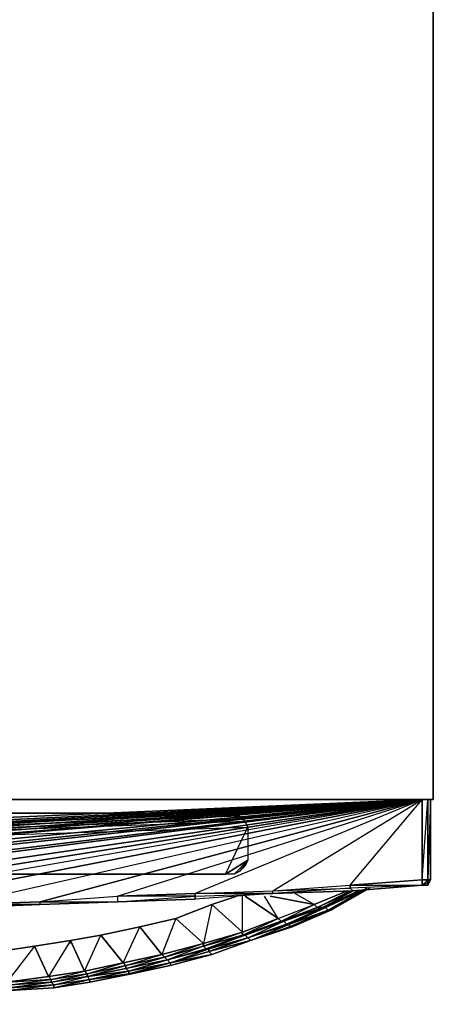
# Model space of a CAD drawing. Units: inches. Extents: x 0 to 24, y -25.2 to 0.
# Drawn here: x 18.7 to 24, y -25.1 to -12.6 of the extents above; entities that cross this region are included whole.
import ezdxf

# ---------------------------------------------------------------- set-up
doc = ezdxf.new("R2010")
doc.units = ezdxf.units.IN
doc.header["$MEASUREMENT"] = 0
doc.layers.get('0').update_dxf_attribs({"true_color": 0xe39898})

msp = doc.modelspace()

# ---------------------------------------------------------------- linework, layer by layer
at = {"color": 214}
for points in [[(12.017, -22.522), (0.006, -22.522), (0.006, 0.034), (0.006, -22.522), (12.017, 0.034), (12.017, -22.522), (23.993, 0.034), (23.993, -22.522), (12.017, -22.522), (12.017, 0.034), (0.006, 0.034), (0.006, -0.001)], [(12.017, -0.001), (12.017, 0.034), (23.993, 0.034), (23.993, -22.522)], [(12.017, 0.034), (23.993, 0.034), (23.993, -22.522), (23.958, -22.522), (23.993, -22.522), (23.993, 0.034), (23.993, -0.001)], [(23.428, -22.522), (23.357, -22.522), (23.428, -22.522), (0.571, -22.522), (0.606, -22.522)], [(23.64, -22.522), (23.428, -22.522), (0.571, -22.522)], [(23.64, -22.522), (23.428, -22.522), (23.499, -22.522), (23.428, -22.522), (23.64, -22.522), (23.675, -22.522), (23.64, -22.522), (0.571, -22.522)], [(23.64, -22.522), (23.428, -22.522), (23.357, -22.522)], [(23.993, -22.522), (23.958, -22.522)]]:
    msp.add_lwpolyline(points, dxfattribs=at)
at = {"color": 156}
for points in [[(23.852, -22.522), (0.147, -22.522), (0.076, -22.522), (0.041, -22.522), (0.041, -23.548), (0.076, -23.618), (0.112, -23.618), (0.147, -23.618)], [(21.945, -23.724), (22.969, -23.689), (23.852, -23.618), (23.922, -23.618), (23.922, -23.583), (23.958, -23.548), (23.958, -22.522), (23.922, -22.522), (23.852, -22.522), (0.147, -22.522)], [(23.852, -22.522), (14.984, -23.936), (13.996, -23.936)], [(23.852, -22.522), (15.973, -23.901), (14.984, -23.936), (14.984, -23.971), (13.996, -23.971), (13.996, -23.936)], [(13.996, -23.936), (14.984, -23.936), (15.973, -23.901), (16.963, -23.865), (17.952, -23.865), (18.978, -23.83), (19.966, -23.759), (20.955, -23.724), (21.945, -23.689), (22.934, -23.618), (23.852, -23.548), (23.852, -23.618), (22.934, -23.654), (22.934, -23.618), (23.852, -23.618), (23.852, -23.548), (23.922, -22.522), (23.852, -22.522)], [(23.852, -22.522), (15.973, -23.901), (14.984, -23.936), (14.984, -23.971), (13.996, -23.971), (14.984, -24.007), (13.996, -24.007), (14.984, -24.007), (14.984, -23.971), (13.996, -23.936)], [(13.996, -23.936), (14.984, -23.936), (23.852, -22.522)], [(23.852, -22.522), (17.952, -23.865), (16.963, -23.865), (16.963, -23.936), (15.973, -23.971), (16.963, -23.936), (15.973, -23.971), (14.984, -24.007), (14.984, -23.971)], [(23.852, -23.618), (22.934, -23.654), (21.945, -23.724), (20.955, -23.795), (20.955, -23.759), (21.945, -23.724), (20.955, -23.795), (19.966, -23.83), (20.955, -23.795), (20.955, -23.759), (19.966, -23.759), (19.966, -23.83), (20.955, -23.759), (20.955, -23.724), (21.945, -23.689), (23.852, -22.522), (20.955, -23.724), (19.966, -23.759), (19.966, -23.83), (18.978, -23.865), (18.978, -23.83), (19.966, -23.83), (20.955, -23.759), (20.955, -23.724), (21.945, -23.689), (23.852, -22.522)], [(23.852, -23.548), (23.922, -23.548), (23.922, -22.522), (23.852, -22.522)], [(21.521, -23.442), (21.451, -23.477), (21.627, -23.299), (21.521, -23.442), (21.451, -23.477), (21.343, -23.477), (21.627, -23.299), (21.343, -23.477), (2.513, -23.477), (21.627, -22.875), (21.592, -22.804), (21.557, -22.769), (21.521, -22.734), (21.451, -22.699), (21.343, -22.699), (2.513, -22.699)], [(2.513, -22.699), (21.343, -22.699), (2.513, -23.477), (21.343, -22.699), (21.451, -22.699), (2.513, -23.477), (21.451, -22.699), (21.521, -22.734), (2.513, -23.477), (21.521, -22.734), (21.557, -22.769), (2.513, -23.477), (21.343, -23.477), (21.627, -22.875), (21.592, -22.804), (2.513, -23.477), (21.557, -22.769), (21.592, -22.804), (2.513, -23.477), (21.627, -22.875), (21.627, -23.299), (21.451, -23.477), (21.343, -23.477), (21.627, -22.875), (21.627, -23.299), (21.592, -23.371), (21.557, -23.406), (21.627, -23.299), (21.521, -23.442), (21.557, -23.406), (21.592, -23.371), (21.627, -23.299), (21.557, -23.406)], [(23.852, -23.618), (22.969, -23.689), (22.934, -23.654)], [(20.955, -23.759), (21.945, -23.724), (20.955, -23.795), (19.966, -23.83), (18.978, -23.865), (17.987, -23.901), (16.963, -23.936), (15.973, -23.971), (14.984, -24.007), (14.984, -23.971), (14.984, -24.007), (13.996, -24.007), (13.006, -24.007), (12.017, -24.007), (10.993, -24.007)]]:
    msp.add_lwpolyline(points, dxfattribs=at)
for points in [[(0.147, -22.522), (23.852, -22.522)], [(23.852, -22.522), (13.076, -23.052)], [(23.852, -22.522), (13.36, -23.193)], [(23.852, -22.522), (16.963, -23.865), (15.973, -23.901), (15.973, -23.971), (14.984, -23.971), (14.984, -23.936), (15.973, -23.971), (15.973, -23.901), (16.963, -23.865)], [(23.852, -22.522), (15.267, -23.122)], [(23.852, -22.522), (15.302, -22.981)], [(23.852, -22.522), (15.338, -23.016)], [(23.852, -22.522), (17.952, -23.865), (16.963, -23.865), (16.963, -23.936), (15.973, -23.971), (15.973, -23.901), (16.963, -23.936), (17.987, -23.901), (17.952, -23.865), (18.978, -23.83)], [(16.575, -22.84), (23.852, -22.522)], [(23.852, -22.522), (20.955, -23.724), (19.966, -23.759), (19.966, -23.83), (18.978, -23.865), (17.952, -23.865), (17.987, -23.901), (18.978, -23.865), (18.978, -23.83), (19.966, -23.759), (23.852, -22.522), (18.978, -23.83), (17.952, -23.865), (17.987, -23.901), (16.963, -23.936), (16.963, -23.865), (17.987, -23.901), (18.978, -23.865), (18.978, -23.83), (19.966, -23.759)], [(23.852, -22.522), (17.564, -23.052)], [(23.852, -22.522), (17.775, -22.981)], [(23.852, -22.522), (17.811, -23.016)], [(23.852, -22.522), (17.987, -23.087)], [(23.852, -22.522), (18.023, -23.371)], [(23.852, -22.522), (18.058, -23.263)], [(23.852, -22.522), (18.058, -23.228)], [(23.852, -22.522), (18.058, -23.158)], [(23.852, -22.522), (18.058, -23.122)], [(22.969, -23.689), (21.945, -23.724), (20.955, -23.724), (20.955, -23.759), (21.945, -23.724), (21.945, -23.689), (22.934, -23.618), (23.852, -22.522), (23.852, -23.548), (22.934, -23.618), (22.934, -23.654), (21.945, -23.724), (21.945, -23.689), (22.934, -23.654)], [(23.852, -22.522), (23.852, -23.548), (22.934, -23.618), (22.934, -23.654), (21.945, -23.724), (21.945, -23.689), (22.934, -23.618)], [(23.922, -22.522), (23.922, -23.548), (23.852, -23.548), (23.852, -22.522)], [(23.922, -23.548), (23.922, -22.522), (23.958, -22.522), (23.958, -23.548)], [(23.922, -22.522), (23.958, -22.522), (23.922, -23.548), (23.958, -23.548), (23.958, -22.522)], [(22.934, -23.654), (22.969, -23.689), (21.945, -23.724), (22.969, -23.689), (23.852, -23.618)], [(23.852, -23.618), (23.852, -23.548), (23.922, -23.548), (23.922, -23.583)], [(23.852, -23.618), (23.922, -23.583), (23.958, -23.548), (23.922, -23.618), (23.958, -23.548), (23.922, -23.548), (23.922, -23.583), (23.922, -23.618)], [(23.852, -23.618), (23.922, -23.583), (23.922, -23.548)], [(23.922, -23.583), (23.852, -23.618), (23.922, -23.618)], [(17.987, -23.901), (18.978, -23.865)], [(18.978, -23.865), (19.966, -23.83)], [(19.966, -23.83), (20.955, -23.759), (20.955, -23.795)]]:
    msp.add_lwpolyline(points, close=True, dxfattribs=at)
at = {"color": 214}
for points in [[(0.359, -22.522), (0.571, -22.522), (0.606, -22.522), (0.571, -22.522), (14.384, -22.522), (0.571, -22.522), (23.428, -22.522), (0.571, -22.522), (23.64, -22.522), (0.571, -22.522), (5.446, -22.522), (0.571, -22.522), (0.359, -22.522), (0.288, -22.522)], [(12.017, -22.522), (23.993, -22.522)], [(23.64, -22.522), (23.675, -22.522)], [(23.958, -22.522), (23.993, -22.522)], [(23.958, -22.522), (23.993, -22.522)], [(23.993, -22.522), (23.958, -22.522)]]:
    msp.add_lwpolyline(points, close=True, dxfattribs=at)
at = {"color": 231}
for points in [[(23.11, -23.689), (22.651, -23.936), (22.616, -23.901), (23.075, -23.689), (22.616, -23.901), (22.581, -23.901), (23.04, -23.689), (22.581, -23.901), (22.51, -23.901), (22.969, -23.689), (22.51, -23.901), (22.475, -23.865), (22.898, -23.689), (22.475, -23.865), (21.91, -23.759), (22.475, -23.865), (22.898, -23.689)], [(22.157, -24.148), (22.651, -23.936), (22.157, -24.113), (22.616, -23.901), (22.122, -24.113), (22.581, -23.901), (22.086, -24.077), (22.51, -23.901), (22.051, -24.077), (22.475, -23.865), (22.228, -23.724)], [(22.687, -23.936), (22.651, -23.936), (23.075, -23.689), (22.616, -23.901), (23.04, -23.689), (22.581, -23.901), (22.969, -23.689), (22.51, -23.901), (22.934, -23.689)], [(22.687, -23.936), (22.651, -23.936), (23.146, -23.654), (22.651, -23.936), (23.11, -23.689)], [(23.181, -23.654), (22.687, -23.936), (23.146, -23.654), (22.651, -23.936), (23.11, -23.689)], [(21.486, -23.759), (21.167, -23.865), (20.708, -24.042), (20.249, -24.148), (19.754, -24.254), (19.366, -24.324)], [(21.167, -24.501), (21.663, -24.324), (21.131, -24.466), (21.627, -24.289), (21.592, -24.254), (21.557, -24.254), (21.557, -24.218), (21.167, -23.865), (20.708, -24.042), (21.167, -23.865), (21.061, -24.36), (21.557, -24.218), (21.061, -24.395), (21.557, -24.254), (21.096, -24.43), (21.592, -24.254), (21.131, -24.43), (21.627, -24.289), (21.131, -24.466), (20.637, -24.607)], [(21.486, -23.759), (21.167, -23.865), (21.486, -23.759), (21.167, -23.865), (21.557, -24.218), (22.016, -24.042), (21.592, -23.759), (22.016, -24.042), (21.839, -23.759)], [(21.663, -24.324), (21.627, -24.289), (22.086, -24.077), (21.592, -24.254), (22.051, -24.077), (21.557, -24.254), (22.016, -24.042), (21.557, -24.218), (21.557, -23.759)], [(21.592, -23.759), (22.016, -24.042), (22.475, -23.865), (22.51, -23.901), (22.581, -23.901), (22.616, -23.901), (22.651, -23.936), (22.157, -24.148), (22.687, -23.936)], [(21.663, -24.324), (22.157, -24.113), (21.627, -24.289), (22.122, -24.113), (22.086, -24.077), (22.051, -24.077), (22.016, -24.042), (22.475, -23.865), (21.91, -23.759)], [(12.97, -25.138), (13.502, -25.138), (13.996, -25.138), (14.49, -25.138), (15.02, -25.138), (15.514, -25.103), (16.045, -25.103), (16.54, -25.103), (17.069, -25.068), (17.564, -25.068), (18.093, -25.032), (18.588, -24.962), (19.154, -24.926), (19.613, -24.856), (20.143, -24.75), (20.637, -24.644), (21.167, -24.501), (21.663, -24.324), (22.192, -24.148), (22.687, -23.936)], [(20.637, -24.607), (21.131, -24.43), (20.602, -24.572), (21.096, -24.43), (21.061, -24.395), (21.061, -24.36), (20.708, -24.042), (20.249, -24.148), (20.708, -24.042), (20.531, -24.501), (21.061, -24.36), (20.566, -24.536), (21.061, -24.395), (20.602, -24.572), (20.637, -24.607), (20.143, -24.75), (20.637, -24.644), (21.167, -24.501), (20.637, -24.607), (20.637, -24.644)], [(21.663, -24.324), (22.157, -24.148), (22.157, -24.113), (22.122, -24.113)], [(19.154, -24.891), (19.578, -24.785), (19.578, -24.75), (19.543, -24.714), (19.754, -24.254), (19.366, -24.324), (19.754, -24.254)], [(19.754, -24.254), (20.249, -24.148), (20.531, -24.501), (20.566, -24.536), (20.602, -24.572), (20.107, -24.714), (20.637, -24.607)], [(21.663, -24.324), (22.157, -24.148)], [(22.157, -24.148), (21.663, -24.324)], [(19.366, -24.324), (18.907, -24.395), (18.446, -24.466), (17.987, -24.501), (17.564, -24.536), (17.069, -24.536), (16.54, -24.572), (16.045, -24.572), (15.514, -24.607), (15.02, -24.607), (14.49, -24.607), (13.996, -24.607)], [(19.084, -24.785), (19.119, -24.82), (19.119, -24.856), (18.588, -24.926), (19.154, -24.891), (18.588, -24.962), (18.588, -24.926), (19.119, -24.856), (18.588, -24.891), (19.119, -24.82), (18.552, -24.856), (19.084, -24.785), (18.907, -24.395), (18.446, -24.466), (18.907, -24.395), (18.552, -24.856)], [(20.143, -24.75), (19.613, -24.82), (20.107, -24.75), (20.107, -24.714), (20.602, -24.572), (20.072, -24.679), (20.566, -24.536), (20.072, -24.644), (20.531, -24.501), (20.037, -24.607)], [(20.637, -24.607), (21.131, -24.466), (21.131, -24.43), (21.096, -24.43)], [(20.637, -24.607), (21.131, -24.466)], [(20.037, -24.607), (19.543, -24.714)], [(19.613, -24.82), (20.107, -24.714), (19.578, -24.785), (20.072, -24.679), (20.072, -24.644), (20.037, -24.607)], [(19.578, -24.785), (20.072, -24.644), (19.578, -24.75), (20.037, -24.607)], [(20.143, -24.75), (20.107, -24.75), (20.637, -24.607)], [(20.637, -24.607), (20.143, -24.75)], [(19.154, -24.891), (19.119, -24.856), (19.578, -24.75), (19.119, -24.82), (19.543, -24.714)], [(20.072, -24.679), (20.107, -24.714), (19.613, -24.82)], [(20.143, -24.75), (20.107, -24.75)], [(19.119, -24.856), (19.578, -24.785)], [(19.578, -24.785), (19.119, -24.856)], [(19.613, -24.856), (19.154, -24.926), (19.613, -24.82), (19.578, -24.785)]]:
    msp.add_lwpolyline(points, dxfattribs=at)
for points in [[(23.181, -23.654), (22.687, -23.936)], [(22.687, -23.936), (23.181, -23.654)], [(21.167, -23.865), (21.557, -24.218), (21.061, -24.36), (20.708, -24.042)], [(22.475, -23.865), (22.51, -23.901), (22.051, -24.077), (22.016, -24.042)], [(22.51, -23.901), (22.581, -23.901), (22.086, -24.077), (22.051, -24.077)], [(22.581, -23.901), (22.616, -23.901), (22.122, -24.113), (22.086, -24.077)], [(22.616, -23.901), (22.651, -23.936), (22.157, -24.113), (22.122, -24.113)], [(22.687, -23.936), (22.192, -24.148), (22.157, -24.148)], [(22.651, -23.936), (22.687, -23.936), (22.157, -24.148)], [(22.651, -23.936), (22.157, -24.148), (22.157, -24.113)], [(22.192, -24.148), (22.687, -23.936)], [(20.708, -24.042), (21.061, -24.36), (20.531, -24.501), (20.249, -24.148)], [(22.016, -24.042), (22.051, -24.077), (21.557, -24.254), (21.557, -24.218)], [(22.051, -24.077), (22.086, -24.077), (21.592, -24.254), (21.557, -24.254)], [(22.086, -24.077), (22.122, -24.113), (21.627, -24.289), (21.592, -24.254)], [(22.157, -24.113), (22.157, -24.148), (21.663, -24.324), (21.627, -24.289)], [(22.122, -24.113), (22.157, -24.113), (21.627, -24.289)], [(19.754, -24.254), (20.037, -24.607), (19.543, -24.714), (19.366, -24.324)], [(20.249, -24.148), (20.531, -24.501), (20.037, -24.607), (19.754, -24.254)], [(19.754, -24.254), (20.037, -24.607), (20.249, -24.148)], [(21.557, -24.218), (21.557, -24.254), (21.061, -24.395), (21.061, -24.36)], [(21.557, -24.254), (21.592, -24.254), (21.096, -24.43), (21.061, -24.395)], [(21.592, -24.254), (21.627, -24.289), (21.131, -24.43), (21.096, -24.43)], [(22.157, -24.148), (22.192, -24.148), (21.663, -24.324)], [(22.192, -24.148), (22.157, -24.148), (21.663, -24.324)], [(19.366, -24.324), (19.543, -24.714), (19.084, -24.785), (18.907, -24.395)], [(19.366, -24.324), (18.907, -24.395), (19.366, -24.324), (19.084, -24.785), (19.543, -24.714)], [(19.366, -24.36), (19.366, -24.324)], [(21.061, -24.36), (21.061, -24.395), (20.566, -24.536), (20.531, -24.501)], [(21.627, -24.289), (21.663, -24.324), (21.131, -24.466)], [(21.627, -24.289), (21.131, -24.466), (21.131, -24.43)], [(21.663, -24.324), (21.167, -24.501), (21.131, -24.466)], [(21.663, -24.324), (21.167, -24.501)], [(21.167, -24.501), (21.663, -24.324)], [(18.907, -24.395), (19.084, -24.785), (18.552, -24.856), (18.446, -24.466)], [(20.531, -24.501), (20.566, -24.536), (20.072, -24.644), (20.037, -24.607)], [(21.061, -24.395), (21.096, -24.43), (20.602, -24.572), (20.566, -24.536)], [(21.131, -24.43), (21.131, -24.466), (20.637, -24.607), (20.602, -24.572)], [(21.096, -24.43), (21.131, -24.43), (20.602, -24.572)], [(21.131, -24.466), (21.167, -24.501), (20.637, -24.607)], [(21.167, -24.501), (21.131, -24.466), (20.637, -24.607)], [(20.637, -24.644), (21.167, -24.501)], [(20.037, -24.607), (20.072, -24.644), (19.578, -24.75), (19.543, -24.714)], [(20.566, -24.536), (20.602, -24.572), (20.072, -24.679), (20.072, -24.644)], [(20.107, -24.714), (20.072, -24.679), (20.602, -24.572)], [(20.602, -24.572), (20.637, -24.607), (20.107, -24.714)], [(20.637, -24.607), (20.107, -24.75), (20.107, -24.714)], [(20.107, -24.75), (20.637, -24.607)], [(20.637, -24.607), (20.637, -24.644), (20.143, -24.75)], [(20.637, -24.607), (20.637, -24.644), (20.143, -24.75), (20.637, -24.607)], [(19.543, -24.714), (19.578, -24.75), (19.119, -24.82), (19.084, -24.785)], [(19.578, -24.75), (19.578, -24.785), (19.119, -24.856), (19.119, -24.82)], [(20.072, -24.644), (20.072, -24.679), (19.578, -24.785), (19.578, -24.75)], [(20.072, -24.679), (20.107, -24.714), (19.578, -24.785)], [(20.107, -24.714), (19.613, -24.82), (19.578, -24.785)], [(20.107, -24.714), (20.107, -24.75), (19.613, -24.82)], [(19.613, -24.856), (19.613, -24.82), (20.143, -24.75)], [(20.107, -24.75), (20.143, -24.75), (19.613, -24.82)], [(19.613, -24.856), (20.143, -24.75)], [(19.084, -24.785), (19.119, -24.82), (18.552, -24.856)], [(19.119, -24.82), (19.119, -24.856), (18.588, -24.891), (18.552, -24.856)], [(19.119, -24.856), (19.154, -24.891), (18.588, -24.926)], [(18.588, -24.926), (18.588, -24.891), (19.119, -24.856)], [(19.578, -24.785), (19.613, -24.82), (19.154, -24.891), (19.119, -24.856)], [(19.119, -24.856), (19.578, -24.785)], [(19.613, -24.82), (19.613, -24.856), (19.154, -24.926)], [(19.154, -24.926), (19.154, -24.891), (19.613, -24.82)], [(19.613, -24.82), (19.154, -24.891)], [(19.613, -24.82), (19.613, -24.856), (19.154, -24.926), (19.613, -24.82)], [(19.154, -24.891), (19.613, -24.82)], [(19.154, -24.891), (19.154, -24.926), (18.588, -24.962)], [(19.154, -24.891), (18.588, -24.962), (18.588, -24.926)], [(19.154, -24.926), (19.154, -24.891), (18.588, -24.962)], [(19.154, -24.926), (18.588, -24.962)]]:
    msp.add_lwpolyline(points, close=True, dxfattribs=at)

doc.saveas('drawing.dxf')
